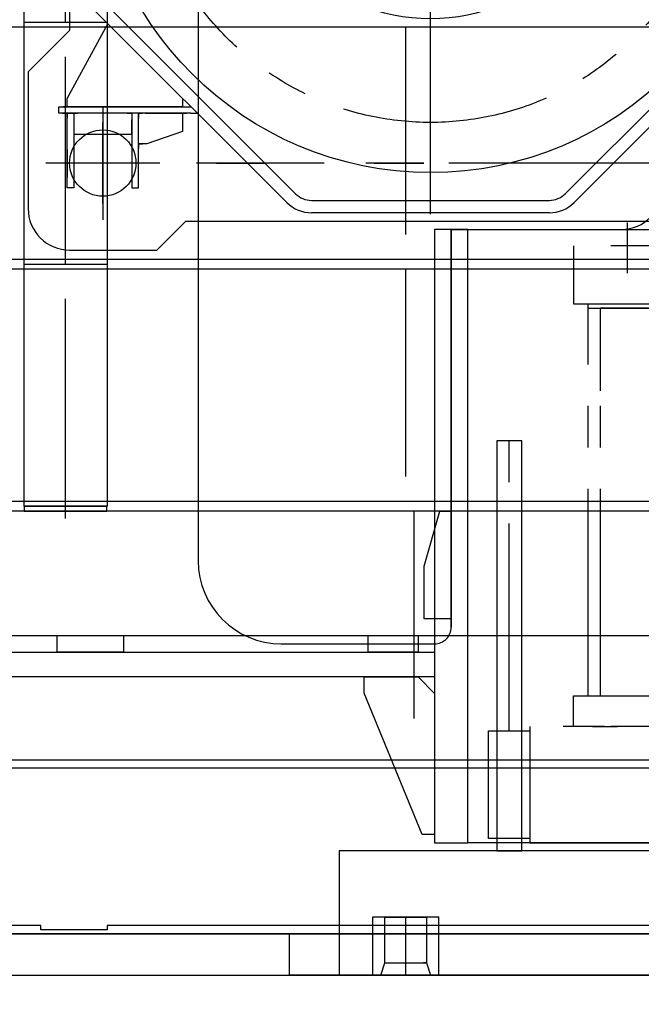
# Model space of a CAD drawing. Extents: x -19744 to 199330, y -121883 to 38186.
# Drawn here: x -3615 to -2866, y -12689 to -11501 of the extents above; entities that cross this region are included whole.
import ezdxf

# ---------------------------------------------------------------- set-up
doc = ezdxf.new("R2010")
doc.units = 0
doc.header["$LTSCALE"] = 200
doc.linetypes.add('CENTER', pattern=[2, 1.25, -0.25, 0.25, -0.25])
doc.layers.get('0').update_dxf_attribs({"linetype": 'CONTINUOUS'})
doc.layers.add('16', color=7, linetype='CONTINUOUS')

# ---------------------------------------------------------------- blocks, each defined once
blk = doc.blocks.new('*G732732729')
at = {"layer": '16', "color": 7, "linetype": 'Continuous'}
for p, q in [((18769.711594, 8423.116673), (18769.711594, 7277.169173)), ((19074.747094, 7197.169673), (19074.747094, 7677.162173)), ((19074.747094, 7677.162173), (19279.770094, 7677.162173)), ((19074.747094, 7677.162173), (19074.747094, 7197.169673)), ((18869.713594, 7177.165673), (19054.752094, 7177.165673)), ((18560.101594, 6837.175673), (18530.109094, 6837.175673)), ((18580.105594, 6837.175673), (18560.101594, 6837.175673)), ((18580.105594, 6832.176173), (18580.105594, 6837.175673)), ((18660.103594, 6832.176173), (18580.105594, 6832.176173)), ((19718.773594, 6837.175673), (18660.103594, 6837.175673)), ((18660.103594, 6837.175673), (18660.103594, 6832.176173))]:
    blk.add_line(p, q, dxfattribs=at)
at = {"layer": '16', "color": 7, "linetype": 'CENTER'}
for p, q in [((18654.702094, 7825.825673), (18654.702094, 7688.533673)), ((18723.358594, 7757.170673), (18586.065094, 7757.170673))]:
    blk.add_line(p, q, dxfattribs=at)
at = {"layer": '16', "color": 7, "linetype": 'Continuous'}
blk.add_circle((18654.702094, 7757.170673), 39.99939, dxfattribs=at)
for centre, radius, start, end in [((19279.770094, 7727.169173), 50.006103, -90, 0), ((18869.713594, 7277.169173), 100.003051, 180, -90), ((19054.752094, 7197.160673), 19.995117, -90, 0.026237)]:
    blk.add_arc(centre, radius, start, end, dxfattribs=at)
blk = doc.blocks.new('*G734734731')
at = {"layer": '16', "color": 7, "linetype": 'CENTER'}
blk.add_line((19369.747594, 7707.576173), (19369.747594, 6846.678173), dxfattribs=at)
at = {"layer": '16', "color": 7, "linetype": 'Continuous'}
for p, q in [((19094.751094, 6937.170173), (19094.751094, 7677.162173)), ((19094.751094, 7677.162173), (19584.768094, 7677.162173)), ((19584.768094, 7677.162173), (19584.768094, 6937.170173)), ((19584.768094, 6937.170173), (19094.751094, 6937.170173))]:
    blk.add_line(p, q, dxfattribs=at)
blk = doc.blocks.new('*G735735732')
at = {"layer": '16', "color": 7, "linetype": 'Continuous'}
for p, q in [((19054.752094, 7677.162173), (19054.752094, 6937.170173)), ((19094.751094, 7677.162173), (19054.752094, 7677.162173)), ((19094.751094, 6937.170173), (19094.751094, 7677.162173)), ((19054.752094, 6937.170173), (19094.751094, 6937.170173))]:
    blk.add_line(p, q, dxfattribs=at)
blk = doc.blocks.new('*G741741738')
at = {"layer": '16', "color": 7, "linetype": 'Continuous'}
for p, q in [((18259.707094, 7167.168173), (19054.752094, 7167.168173)), ((19054.752094, 7167.168173), (19054.752094, 7137.175673)), ((19054.752094, 7137.175673), (18259.707094, 7137.175673))]:
    blk.add_line(p, q, dxfattribs=at)
blk = doc.blocks.new('*G742742739')
at = {"layer": '16', "color": 7, "linetype": 'Continuous'}
for p, q in [((18599.752594, 7167.168173), (18599.752594, 7187.172173)), ((18599.752594, 7187.172173), (18679.752094, 7187.172173)), ((18679.752094, 7187.172173), (18679.752094, 7167.168173)), ((18679.752094, 7167.168173), (18599.752594, 7167.168173))]:
    blk.add_line(p, q, dxfattribs=at)
blk = doc.blocks.new('*G744744741')
at = {"layer": '16', "color": 7, "linetype": 'Continuous'}
for p, q in [((18974.743594, 7167.168173), (18974.743594, 7187.172173)), ((18974.743594, 7187.172173), (19034.746594, 7187.172173)), ((19034.746594, 7187.172173), (19034.746594, 7167.168173)), ((19034.746594, 7167.168173), (18974.743594, 7167.168173))]:
    blk.add_line(p, q, dxfattribs=at)
blk = doc.blocks.new('*G745745742')
at = {"layer": '16', "color": 7, "linetype": 'Continuous'}
for p, q in [((19042.254094, 7270.989173), (19061.004094, 7337.172173)), ((19061.004094, 7337.172173), (19074.747094, 7337.172173)), ((19074.747094, 7337.172173), (19074.747094, 7207.176173)), ((19042.254094, 7270.228673), (19042.254094, 7270.989173)), ((19042.245094, 7263.225173), (19042.246594, 7264.008173)), ((19042.245094, 7207.176173), (19042.245094, 7263.225173)), ((19042.246594, 7264.008173), (19042.248094, 7264.792673)), ((19042.248094, 7264.792673), (19042.249594, 7265.575673)), ((19042.249594, 7265.575673), (19042.251094, 7266.358673)), ((19042.251094, 7266.358673), (19042.252594, 7267.138673)), ((19042.252594, 7267.917173), (19042.254094, 7268.692673)), ((19042.252594, 7267.138673), (19042.252594, 7267.917173)), ((19042.254094, 7269.463673), (19042.254094, 7270.228673)), ((19042.254094, 7268.692673), (19042.254094, 7269.463673)), ((19074.747094, 7207.176173), (19042.245094, 7207.176173))]:
    blk.add_line(p, q, dxfattribs=at)
blk = doc.blocks.new('*G747747744')
at = {"layer": '16', "color": 7, "linetype": 'Continuous'}
for p, q in [((18969.744094, 7117.528673), (18969.744094, 7137.175673)), ((18969.744094, 7137.175673), (19034.746594, 7137.175673)), ((19034.746594, 7137.175673), (19054.752094, 7117.171673)), ((19039.746094, 6947.176673), (18969.744094, 7117.528673)), ((19054.752094, 7117.171673), (19054.752094, 6947.176673)), ((19054.752094, 6947.176673), (19039.746094, 6947.176673))]:
    blk.add_line(p, q, dxfattribs=at)
blk = doc.blocks.new('*G731731728')
at = {"color": 7, "linetype": 'Continuous'}
for name in ['*G732732729', '*G734734731', '*G735735732', '*G745745742', '*G742742739', '*G744744741', '*G741741738', '*G747747744']:
    blk.add_blockref(name, (0, 0), dxfattribs=at)
blk = doc.blocks.new('*G752752749')
at = {"layer": '16', "color": 7, "linetype": 'CENTER'}
blk.add_line((19245.126094, 7077.171173), (19275.127594, 7077.171173), dxfattribs=at)
blk = doc.blocks.new('*G751751748')
at = {"color": 7, "linetype": 'Continuous'}
blk.add_blockref('*G752752749', (0, 0), dxfattribs=at)
blk = doc.blocks.new('*G755755752')
at = {"layer": '16', "color": 7, "linetype": 'CENTER'}
for p, q in [((19222.219594, 7077.171173), (19222.219594, 7114.168673)), ((19222.219594, 7114.168673), (19517.230594, 7114.168673)), ((19517.230594, 7114.168673), (19517.230594, 7077.171173)), ((19517.230594, 7077.171173), (19222.219594, 7077.171173))]:
    blk.add_line(p, q, dxfattribs=at)
blk = doc.blocks.new('*G756756753')
at = {"layer": '16', "color": 7, "linetype": 'CENTER'}
for p, q in [((19287.222094, 7624.263173), (19287.222094, 7685.484173)), ((19369.729594, 7671.486173), (19369.729594, 6765.498173)), ((19517.230594, 7657.167173), (19222.219594, 7657.167173)), ((19222.219594, 7657.167173), (19222.219594, 7587.166673)), ((19517.230594, 7587.166673), (19517.230594, 7657.167173)), ((19222.219594, 7587.166673), (19517.230594, 7587.166673)), ((19239.724594, 7587.166673), (19499.725594, 7587.166673)), ((19239.724594, 7114.168673), (19239.724594, 7587.166673)), ((19239.724594, 7587.166673), (19499.725594, 7587.166673)), ((19239.724594, 7582.167173), (19499.725594, 7582.167173)), ((19254.730594, 7582.167173), (19484.719594, 7582.167173)), ((19484.719594, 7582.167173), (19254.730594, 7582.167173)), ((19499.725594, 7587.166673), (19499.725594, 7114.168673)), ((19254.730594, 7114.168673), (19254.730594, 7482.165173)), ((19484.719594, 7114.168673), (19484.719594, 7482.165173)), ((19559.719594, 7077.171173), (19169.733094, 7077.171173)), ((19169.733094, 7077.171173), (19169.733094, 6937.170173)), ((19569.735094, 7077.171173), (19559.719594, 7077.171173)), ((19569.735094, 6937.170173), (19569.735094, 7077.171173)), ((19169.733094, 6937.170173), (19569.735094, 6937.170173))]:
    blk.add_line(p, q, dxfattribs=at)
blk = doc.blocks.new('*G757757754')
at = {"layer": '16', "color": 7, "linetype": 'CENTER'}
for p, q in [((19369.729594, 7600.542173), (19369.729594, 6742.153673)), ((19254.730594, 7482.165173), (19254.730594, 7582.167173)), ((19254.730594, 7582.167173), (19484.719594, 7582.167173)), ((19484.719594, 7582.167173), (19484.719594, 7482.165173)), ((19059.723094, 6847.164173), (18979.732594, 6847.164173)), ((18979.732594, 6847.164173), (18979.732594, 6777.171173)), ((18994.683094, 6792.168173), (18994.683094, 6847.164173)), ((18994.683094, 6847.164173), (19044.826594, 6847.164173)), ((19019.796094, 6847.164173), (19019.796094, 6777.171173)), ((19044.826594, 6847.164173), (19044.826594, 6792.168173)), ((19059.723094, 6777.171173), (19059.723094, 6847.164173)), ((19679.727094, 6777.171173), (19679.727094, 6847.164173)), ((19679.727094, 6847.164173), (19759.725094, 6847.164173)), ((19744.765594, 6847.164173), (19694.686594, 6847.164173)), ((19694.686594, 6847.164173), (19694.686594, 6792.168173)), ((19719.735094, 6847.164173), (19719.735094, 6777.171173)), ((19744.765594, 6792.168173), (19744.765594, 6847.164173)), ((19759.725094, 6847.164173), (19759.725094, 6777.171173)), ((18989.694094, 6777.171173), (18994.683094, 6792.168173)), ((18994.683094, 6792.168173), (19044.772594, 6792.168173)), ((18994.683094, 6792.168173), (18998.226094, 6792.168173)), ((19044.772594, 6792.168173), (19041.238594, 6792.168173)), ((19044.826594, 6792.168173), (19049.761594, 6777.171173)), ((19694.686594, 6792.168173), (19689.688594, 6777.171173)), ((19744.765594, 6792.168173), (19694.686594, 6792.168173)), ((19694.686594, 6792.168173), (19698.220594, 6792.168173)), ((19744.765594, 6792.168173), (19741.240594, 6792.168173)), ((19749.765094, 6777.171173), (19744.765594, 6792.168173)), ((19059.723094, 6777.171173), (18979.732594, 6777.171173)), ((18979.732594, 6777.171173), (18989.694094, 6777.171173)), ((19049.761594, 6777.171173), (19059.723094, 6777.171173)), ((19679.727094, 6777.171173), (19759.725094, 6777.171173)), ((19689.688594, 6777.171173), (19679.727094, 6777.171173)), ((19759.725094, 6777.171173), (19749.765094, 6777.171173))]:
    blk.add_line(p, q, dxfattribs=at)
at = {"layer": '16', "color": 7, "linetype": 'Continuous'}
for p, q in [((19799.725594, 6927.171173), (18939.724594, 6927.171173)), ((18939.724594, 6927.171173), (18939.724594, 6777.171173)), ((19799.725594, 6777.171173), (19799.725594, 6927.171173)), ((18939.724594, 6777.171173), (19799.725594, 6777.171173))]:
    blk.add_line(p, q, dxfattribs=at)
blk = doc.blocks.new('*G758758755')
at = {"layer": '16', "color": 7, "linetype": 'Continuous'}
for p, q in [((19129.723594, 7422.169673), (19129.723594, 6927.171173)), ((19159.725094, 7422.169673), (19129.723594, 7422.169673)), ((19159.725094, 6927.171173), (19159.725094, 7422.169673)), ((19119.726094, 6942.168173), (19119.726094, 7072.164173)), ((19119.726094, 7072.164173), (19169.722594, 7072.164173)), ((19169.722594, 7072.164173), (19169.722594, 6942.168173)), ((19169.722594, 6942.168173), (19119.726094, 6942.168173)), ((19129.723594, 6927.171173), (19159.725094, 6927.171173))]:
    blk.add_line(p, q, dxfattribs=at)
at = {"layer": '16', "color": 7, "linetype": 'CENTER'}
blk.add_line((19144.720594, 7072.164173), (19144.720594, 7422.169673), dxfattribs=at)
blk = doc.blocks.new('*G750750747')
at = {"color": 7, "linetype": 'Continuous'}
for name in ['*G756756753', '*G757757754', '*G758758755', '*G755755752', '*G751751748']:
    blk.add_blockref(name, (0, 0), dxfattribs=at)
blk = doc.blocks.new('*G730730727')
at = {"color": 7, "linetype": 'Continuous'}
for name in ['*G731731728', '*G750750747']:
    blk.add_blockref(name, (0, 0), dxfattribs=at)
blk = doc.blocks.new('*G761761758')
at = {"layer": '16', "color": 7, "linetype": 'Continuous'}
for p, q in [((20369.778094, 7921.152173), (18203.374594, 7921.152173)), ((18203.374594, 7641.156173), (20369.778094, 7641.156173))]:
    blk.add_line(p, q, dxfattribs=at)
at = {"layer": '16', "color": 7, "linetype": 'CENTER'}
for p, q in [((19716.769594, 7921.152173), (19019.751094, 7921.152173)), ((19019.751094, 7921.152173), (19019.751094, 7641.156173))]:
    blk.add_line(p, q, dxfattribs=at)
blk = doc.blocks.new('*G763763760')
at = {"layer": '16', "color": 7, "linetype": 'Continuous'}
for p, q in [((18559.744594, 7927.149173), (18659.746594, 7927.149173)), ((18559.744594, 7635.150173), (18559.744594, 7927.149173)), ((18659.746594, 7927.149173), (18659.746594, 7635.150173))]:
    blk.add_line(p, q, dxfattribs=at)
at = {"layer": '16', "color": 7, "linetype": 'CENTER'}
blk.add_line((18609.750094, 7635.150173), (18609.750094, 7927.149173), dxfattribs=at)
blk = doc.blocks.new('*G760760757')
at = {"color": 7, "linetype": 'Continuous'}
for name in ['*G761761758', '*G763763760']:
    blk.add_blockref(name, (0, 0), dxfattribs=at)
blk = doc.blocks.new('*G765765762')
at = {"layer": '16', "color": 7, "linetype": 'Continuous'}
blk.add_line((18559.744594, 7927.149173), (18659.746594, 7927.149173), dxfattribs=at)
blk = doc.blocks.new('*G764764761')
at = {"color": 7, "linetype": 'Continuous'}
blk.add_blockref('*G765765762', (0, 0), dxfattribs=at)
blk = doc.blocks.new('*G759759756')
at = {"layer": '16', "color": 7, "linetype": 'Continuous'}
blk.add_line((18559.744594, 7635.150173), (18659.746594, 7635.150173), dxfattribs=at)
at = {"color": 7, "linetype": 'Continuous'}
for name in ['*G760760757', '*G764764761']:
    blk.add_blockref(name, (0, 0), dxfattribs=at)
blk = doc.blocks.new('*G775775772')
at = {"layer": '16', "color": 7, "linetype": 'CENTER'}
for p, q in [((18981.729094, 7757.190173), (19041.723094, 7757.190173)), ((19041.723094, 7757.190173), (18981.729094, 7757.190173))]:
    blk.add_line(p, q, dxfattribs=at)
at = {"layer": '16', "color": 7, "linetype": 'Continuous'}
blk.add_line((19032.907594, 7697.185673), (18990.546094, 7697.185673), dxfattribs=at)
blk = doc.blocks.new('*G776776773')
at = {"layer": '16', "color": 7, "linetype": 'CENTER'}
for p, q in [((18791.730094, 7757.190173), (18851.724094, 7757.190173)), ((18851.724094, 7757.190173), (18791.730094, 7757.190173))]:
    blk.add_line(p, q, dxfattribs=at)
blk = doc.blocks.new('*G777777774')
at = {"layer": '16', "color": 7, "linetype": 'CENTER'}
blk.add_line((19321.683094, 7757.190173), (18767.623594, 7757.190173), dxfattribs=at)
blk = doc.blocks.new('*G774774771')
at = {"color": 7, "linetype": 'Continuous'}
for name in ['*G777777774', '*G776776773', '*G775775772']:
    blk.add_blockref(name, (0, 0), dxfattribs=at)
blk = doc.blocks.new('*G779779776')
at = {"layer": '16', "color": 7, "linetype": 'Continuous'}
for p, q in [((18611.700094, 7835.173673), (18660.900094, 7925.170673)), ((18611.700094, 7825.167173), (18611.700094, 7835.173673)), ((18750.897094, 7835.173673), (18750.897094, 7825.167173)), ((18750.897094, 7825.167173), (18611.700094, 7825.167173))]:
    blk.add_line(p, q, dxfattribs=at)
blk = doc.blocks.new('*G781781778')
at = {"layer": '16', "color": 7, "linetype": 'Continuous'}
for p, q in [((18752.077594, 7817.175173), (18754.321594, 7817.175173)), ((18753.496594, 7817.175173), (18755.026594, 7817.175173)), ((18754.906594, 7817.175173), (18755.731594, 7817.175173))]:
    blk.add_line(p, q, dxfattribs=at)
blk = doc.blocks.new('*G780780777')
at = {"layer": '16', "color": 7, "linetype": 'Continuous'}
for p, q in [((18750.897094, 7817.175173), (18750.897094, 7811.517173)), ((18756.555094, 7817.175173), (18750.897094, 7817.175173))]:
    blk.add_line(p, q, dxfattribs=at)
at = {"color": 7, "linetype": 'Continuous'}
blk.add_blockref('*G781781778', (0, 0), dxfattribs=at)
blk = doc.blocks.new('*G782782779')
at = {"layer": '16', "color": 7, "linetype": 'Continuous'}
for p, q in [((18681.702094, 7817.175173), (18627.703594, 7817.175173)), ((18619.702594, 7809.172673), (18619.702594, 7792.171673)), ((18689.703094, 7792.171673), (18689.703094, 7809.172673)), ((18619.702594, 7792.171673), (18689.703094, 7792.171673))]:
    blk.add_line(p, q, dxfattribs=at)
blk = doc.blocks.new('*G784784781')
at = {"layer": '16', "color": 7, "linetype": 'Continuous'}
for p, q in [((18765.225094, 7817.175173), (18767.065594, 7817.175173)), ((18766.644094, 7817.175173), (18767.770594, 7817.175173)), ((18768.054094, 7817.175173), (18768.475594, 7817.175173))]:
    blk.add_line(p, q, dxfattribs=at)
blk = doc.blocks.new('*G783783780')
at = {"layer": '16', "color": 7, "linetype": 'Continuous'}
blk.add_line((18760.894594, 7817.175173), (18768.897094, 7817.175173), dxfattribs=at)
at = {"color": 7, "linetype": 'Continuous'}
blk.add_blockref('*G784784781', (0, 0), dxfattribs=at)
blk = doc.blocks.new('*G785785782')
at = {"layer": '16', "color": 7, "linetype": 'Continuous'}
for p, q in [((18601.702594, 7825.167173), (18760.894594, 7825.167173)), ((18601.702594, 7817.175173), (18601.702594, 7825.167173)), ((18760.894594, 7817.175173), (18601.702594, 7817.175173))]:
    blk.add_line(p, q, dxfattribs=at)
blk = doc.blocks.new('*G787787784')
at = {"layer": '16', "color": 7, "linetype": 'Continuous'}
for p, q in [((18698.886094, 7780.342673), (18701.119594, 7780.342673)), ((18700.296094, 7780.342673), (18701.824594, 7780.342673)), ((18701.715094, 7780.342673), (18702.538594, 7780.342673))]:
    blk.add_line(p, q, dxfattribs=at)
blk = doc.blocks.new('*G786786783')
at = {"layer": '16', "color": 7, "linetype": 'Continuous'}
for p, q in [((18697.705594, 7780.342673), (18697.705594, 7774.684673)), ((18703.363594, 7780.342673), (18697.705594, 7780.342673))]:
    blk.add_line(p, q, dxfattribs=at)
at = {"color": 7, "linetype": 'Continuous'}
blk.add_blockref('*G787787784', (0, 0), dxfattribs=at)
blk = doc.blocks.new('*G789789786')
at = {"layer": '16', "color": 7, "linetype": 'Continuous'}
for p, q in [((18698.886094, 7817.175173), (18701.119594, 7817.175173)), ((18700.296094, 7817.175173), (18701.824594, 7817.175173)), ((18701.715094, 7817.175173), (18702.538594, 7817.175173))]:
    blk.add_line(p, q, dxfattribs=at)
blk = doc.blocks.new('*G788788785')
at = {"layer": '16', "color": 7, "linetype": 'Continuous'}
for p, q in [((18697.705594, 7817.175173), (18697.696594, 7811.517173)), ((18703.353094, 7817.175173), (18697.705594, 7817.175173))]:
    blk.add_line(p, q, dxfattribs=at)
at = {"color": 7, "linetype": 'Continuous'}
blk.add_blockref('*G789789786', (0, 0), dxfattribs=at)
blk = doc.blocks.new('*G791791788')
at = {"layer": '16', "color": 7, "linetype": 'Continuous'}
for p, q in [((18620.883094, 7817.175173), (18623.116594, 7817.175173)), ((18622.302094, 7817.175173), (18623.830594, 7817.175173)), ((18623.712094, 7817.175173), (18624.535594, 7817.175173))]:
    blk.add_line(p, q, dxfattribs=at)
blk = doc.blocks.new('*G790790787')
at = {"layer": '16', "color": 7, "linetype": 'Continuous'}
for p, q in [((18619.702594, 7817.175173), (18619.702594, 7811.517173)), ((18625.360594, 7817.175173), (18619.702594, 7817.175173))]:
    blk.add_line(p, q, dxfattribs=at)
at = {"color": 7, "linetype": 'Continuous'}
blk.add_blockref('*G791791788', (0, 0), dxfattribs=at)
blk = doc.blocks.new('*G793793790')
at = {"layer": '16', "color": 7, "linetype": 'Continuous'}
for p, q in [((18607.690594, 7817.175173), (18606.867094, 7817.175173)), ((18609.100594, 7817.175173), (18607.572094, 7817.175173)), ((18610.519594, 7817.175173), (18608.286094, 7817.175173))]:
    blk.add_line(p, q, dxfattribs=at)
blk = doc.blocks.new('*G792792789')
at = {"layer": '16', "color": 7, "linetype": 'Continuous'}
for p, q in [((18606.042094, 7817.175173), (18611.700094, 7817.175173)), ((18611.700094, 7817.175173), (18611.700094, 7811.517173))]:
    blk.add_line(p, q, dxfattribs=at)
at = {"color": 7, "linetype": 'Continuous'}
blk.add_blockref('*G793793790', (0, 0), dxfattribs=at)
blk = doc.blocks.new('*G794794791')
at = {"layer": '16', "color": 7, "linetype": 'Continuous'}
for p, q in [((18705.697594, 7817.175173), (18750.897094, 7817.175173)), ((18750.897094, 7817.175173), (18750.897094, 7795.165673)), ((18697.705594, 7780.342673), (18697.705594, 7809.172673)), ((18750.897094, 7795.165673), (18707.703094, 7780.342673)), ((18707.703094, 7780.342673), (18697.705594, 7780.342673))]:
    blk.add_line(p, q, dxfattribs=at)
blk = doc.blocks.new('*G795795792')
at = {"layer": '16', "color": 7, "linetype": 'Continuous'}
for p, q in [((18611.700094, 7817.175173), (18619.702594, 7817.175173)), ((18611.700094, 7727.169173), (18611.700094, 7817.175173)), ((18619.702594, 7817.175173), (18619.702594, 7727.169173)), ((18611.700094, 7744.674173), (18611.700094, 7769.668673)), ((18619.702594, 7769.668673), (18619.702594, 7744.674173)), ((18619.702594, 7727.169173), (18611.700094, 7727.169173))]:
    blk.add_line(p, q, dxfattribs=at)
blk = doc.blocks.new('*G796796793')
at = {"layer": '16', "color": 7, "linetype": 'Continuous'}
for p, q in [((18697.705594, 7817.175173), (18689.703094, 7817.175173)), ((18689.703094, 7817.175173), (18689.703094, 7727.169173)), ((18697.705594, 7727.169173), (18697.705594, 7817.175173)), ((18689.703094, 7769.668673), (18689.703094, 7744.674173)), ((18697.705594, 7744.674173), (18697.705594, 7769.668673)), ((18689.703094, 7727.169173), (18697.705594, 7727.169173))]:
    blk.add_line(p, q, dxfattribs=at)
blk = doc.blocks.new('*G797797794')
at = {"layer": '16', "color": 7, "linetype": 'Continuous'}
for p, q in [((18611.700094, 7773.669173), (18611.700094, 7770.271673)), ((18611.700094, 7770.271673), (18611.700094, 7744.069673)), ((18611.700094, 7744.665173), (18611.700094, 7739.676173))]:
    blk.add_line(p, q, dxfattribs=at)
blk = doc.blocks.new('*G799799796')
at = {"layer": '16', "color": 7, "linetype": 'Continuous'}
for p, q in [((18685.693594, 7817.175173), (18684.868594, 7817.175173)), ((18687.103594, 7817.175173), (18685.573594, 7817.175173)), ((18688.522594, 7817.175173), (18686.278594, 7817.175173))]:
    blk.add_line(p, q, dxfattribs=at)
blk = doc.blocks.new('*G798798795')
at = {"layer": '16', "color": 7, "linetype": 'Continuous'}
for p, q in [((18684.045094, 7817.175173), (18689.703094, 7817.175173)), ((18689.703094, 7817.175173), (18689.703094, 7811.517173))]:
    blk.add_line(p, q, dxfattribs=at)
at = {"color": 7, "linetype": 'Continuous'}
blk.add_blockref('*G799799796', (0, 0), dxfattribs=at)
blk = doc.blocks.new('*G801801798')
at = {"layer": '16', "color": 7, "linetype": 'Continuous'}
for p, q in [((18607.690594, 7825.167173), (18606.867094, 7825.167173)), ((18609.100594, 7825.167173), (18607.572094, 7825.167173)), ((18610.519594, 7825.167173), (18608.286094, 7825.167173))]:
    blk.add_line(p, q, dxfattribs=at)
blk = doc.blocks.new('*G800800797')
at = {"layer": '16', "color": 7, "linetype": 'Continuous'}
for p, q in [((18611.700094, 7825.167173), (18611.700094, 7830.825173)), ((18606.042094, 7825.167173), (18611.700094, 7825.167173))]:
    blk.add_line(p, q, dxfattribs=at)
at = {"color": 7, "linetype": 'Continuous'}
blk.add_blockref('*G801801798', (0, 0), dxfattribs=at)
blk = doc.blocks.new('*G778778775')
at = {"color": 7, "linetype": 'Continuous'}
for name in ['*G779779776', '*G800800797', '*G785785782', '*G792792789', '*G795795792', '*G782782779', '*G790790787', '*G798798795', '*G796796793', '*G788788785', '*G794794791', '*G780780777', '*G783783780', '*G797797794', '*G786786783']:
    blk.add_blockref(name, (0, 0), dxfattribs=at)
blk = doc.blocks.new('*G803803800')
at = {"layer": '16', "color": 7, "linetype": 'Continuous'}
for p, q in [((18599.697094, 8337.175673), (18599.697094, 8547.133673)), ((18599.697094, 8547.133673), (18629.700094, 8547.133673)), ((18599.697094, 8547.133673), (18599.697094, 8337.175673)), ((18629.700094, 8547.133673), (18599.697094, 8547.133673)), ((18629.700094, 8547.133673), (18629.700094, 8477.169173)), ((18629.700094, 8337.175673), (18629.700094, 8547.133673)), ((18629.700094, 8507.170673), (18599.697094, 8507.170673)), ((18599.697094, 8487.175673), (18629.700094, 8487.175673)), ((18614.703094, 8337.175673), (18599.697094, 8337.175673)), ((18599.697094, 8337.175673), (18629.700094, 8337.175673))]:
    blk.add_line(p, q, dxfattribs=at)
blk = doc.blocks.new('*G804804801')
at = {"layer": '16', "color": 7, "linetype": 'CENTER'}
for p, q in [((19049.697094, 7695.675173), (19049.697094, 8610.177173)), ((18592.200094, 8152.176173), (19466.199094, 8152.176173))]:
    blk.add_line(p, q, dxfattribs=at)
at = {"layer": '16', "color": 7, "linetype": 'Continuous'}
for radius in [406.5033, 211.00158]:
    blk.add_circle((19049.697094, 8152.176173), radius, dxfattribs=at)
at = {"layer": '16', "color": 7, "linetype": 'CENTER'}
blk.add_circle((19049.697094, 8152.176173), 346.005255, dxfattribs=at)
blk = doc.blocks.new('*G805805802')
at = {"layer": '16', "color": 7, "linetype": 'Continuous'}
for p, q in [((18592.702594, 8484.181673), (18599.697094, 8484.181673)), ((18599.697094, 8484.181673), (18599.697094, 8477.178173))]:
    blk.add_line(p, q, dxfattribs=at)
blk = doc.blocks.new('*G806806803')
at = {"layer": '16', "color": 7, "linetype": 'CENTER'}
for p, q in [((18590.698594, 8555.932673), (18590.698594, 8462.173673)), ((18566.766094, 8462.173673), (18604.065094, 8462.173673))]:
    blk.add_line(p, q, dxfattribs=at)
at = {"layer": '16', "color": 7, "linetype": 'Continuous'}
for p, q in [((18582.448594, 8542.189673), (18582.448594, 8462.173673)), ((18598.956094, 8462.173673), (18598.956094, 8542.189673)), ((18591.705094, 8484.172673), (18592.702594, 8484.172673)), ((18599.697094, 8470.431173), (18590.698594, 8470.431173)), ((18590.698594, 8453.923673), (18599.697094, 8453.923673)), ((18599.697094, 8453.923673), (18599.697094, 8447.176673)), ((18592.702594, 8440.182173), (18591.705094, 8440.182173))]:
    blk.add_line(p, q, dxfattribs=at)
blk.add_circle((18590.698594, 8462.173673), 8.258057, dxfattribs=at)
for centre, radius, start, end in [((18590.698594, 8542.189673), 8.258057, 0, 180), ((18591.705094, 8462.173673), 22.000122, 90, 180), ((18590.698594, 8462.173673), 8.258057, 90, -90), ((18591.705094, 8462.173673), 22.000122, 180, -90)]:
    blk.add_arc(centre, radius, start, end, dxfattribs=at)
blk = doc.blocks.new('*G807807804')
at = {"layer": '16', "color": 7, "linetype": 'Continuous'}
for p, q in [((19604.700094, 8370.171173), (19644.699094, 8467.171673)), ((19644.699094, 8467.171673), (19754.700094, 8467.171673)), ((19654.705594, 8467.171673), (19754.700094, 8467.171673)), ((19604.700094, 8360.173673), (19604.700094, 8370.171173)), ((19644.699094, 8360.173673), (19604.700094, 8360.173673)), ((19644.699094, 8360.173673), (19657.287094, 8360.173673)), ((19644.699094, 7872.171173), (19644.699094, 8360.173673)), ((19754.700094, 8317.171673), (19749.691594, 8317.171673)), ((19754.700094, 8317.171673), (19749.691594, 8317.171673)), ((19724.688094, 8292.168173), (19724.688094, 8047.173173)), ((19724.688094, 8292.168173), (19724.688094, 8047.173173)), ((19749.691594, 8022.162173), (19754.700094, 8022.162173)), ((19749.691594, 8022.162173), (19754.700094, 8022.162173)), ((19654.705594, 7872.171173), (19644.699094, 7872.171173)), ((19754.700094, 7872.171173), (19644.699094, 7872.171173)), ((19754.700094, 7872.171173), (19654.705594, 7872.171173))]:
    blk.add_line(p, q, dxfattribs=at)
at = {"layer": '16', "color": 7, "linetype": 'CENTER'}
for p, q in [((19754.700094, 8329.797173), (19754.700094, 8454.546173)), ((19692.334594, 8392.171673), (19817.074594, 8392.171673)), ((19754.700094, 8009.545673), (19754.700094, 7884.795173)), ((19692.334594, 7947.171173), (19817.074594, 7947.171173))]:
    blk.add_line(p, q, dxfattribs=at)
at = {"layer": '16', "color": 7, "linetype": 'Continuous'}
for centre in [(19754.700094, 8392.171673), (19754.700094, 7947.171173)]:
    blk.add_circle(centre, 35.00061, dxfattribs=at)
for centre, radius, start, end in [((19754.700094, 8392.171673), 75, -90, 90), ((19754.700094, 8392.171673), 75, -90, 90), ((19749.700594, 8292.159173), 25.012209, 90, 179.95807), ((19749.700594, 8292.159173), 25.012209, 90, 179.95807), ((19749.691594, 8047.164173), 25.003053, 180, -89.979), ((19749.691594, 8047.164173), 25.003053, 180, -89.979), ((19754.700094, 7947.171173), 75, -90, 90), ((19754.700094, 7947.171173), 75, -90, 90)]:
    blk.add_arc(centre, radius, start, end, dxfattribs=at)
blk = doc.blocks.new('*G808808805')
at = {"layer": '16', "color": 7, "linetype": 'Continuous'}
for p, q in [((19544.704594, 7825.167173), (19544.704594, 8360.173673)), ((19544.704594, 8360.173673), (19644.699094, 8360.173673)), ((19644.699094, 8360.173673), (19644.699094, 7825.167173)), ((19644.699094, 7825.167173), (19544.704594, 7825.167173))]:
    blk.add_line(p, q, dxfattribs=at)
blk = doc.blocks.new('*G809809806')
at = {"layer": '16', "color": 7, "linetype": 'Continuous'}
for p, q in [((18684.705094, 8477.169173), (18766.452094, 8477.169173)), ((18766.452094, 8477.169173), (18684.705094, 8477.169173))]:
    blk.add_line(p, q, dxfattribs=at)
blk = doc.blocks.new('*G810810807')
at = {"layer": '16', "color": 7, "linetype": 'Continuous'}
blk.add_line((19625.362594, 8360.173673), (19619.704594, 8360.173673), dxfattribs=at)
blk = doc.blocks.new('*G812812809')
at = {"layer": '16', "color": 7, "linetype": 'Continuous'}
for p, q in [((18680.163094, 8477.169173), (18679.605094, 8477.169173)), ((18680.868094, 8477.169173), (18679.962094, 8477.169173)), ((18681.582094, 8477.169173), (18680.310094, 8477.169173)), ((18682.287094, 8477.169173), (18680.667094, 8477.169173)), ((18682.992094, 8477.169173), (18681.015094, 8477.169173)), ((18683.697094, 8477.169173), (18681.372094, 8477.169173))]:
    blk.add_line(p, q, dxfattribs=at)
blk = doc.blocks.new('*G811811808')
at = {"layer": '16', "color": 7, "linetype": 'Continuous'}
blk.add_line((18684.705094, 8477.169173), (18679.047094, 8477.169173), dxfattribs=at)
at = {"color": 7, "linetype": 'Continuous'}
blk.add_blockref('*G812812809', (0, 0), dxfattribs=at)
blk = doc.blocks.new('*G814814811')
at = {"layer": '16', "color": 7, "linetype": 'Continuous'}
for p, q in [((18767.157094, 8477.169173), (18766.717594, 8477.169173)), ((18767.862094, 8477.169173), (18766.974094, 8477.169173)), ((18768.567094, 8477.169173), (18767.230594, 8477.169173)), ((18769.281094, 8477.169173), (18767.487094, 8477.169173)), ((18769.986094, 8477.169173), (18767.752594, 8477.169173))]:
    blk.add_line(p, q, dxfattribs=at)
blk = doc.blocks.new('*G813813810')
at = {"layer": '16', "color": 7, "linetype": 'Continuous'}
blk.add_line((18766.452094, 8477.169173), (18772.110094, 8477.169173), dxfattribs=at)
at = {"color": 7, "linetype": 'Continuous'}
blk.add_blockref('*G814814811', (0, 0), dxfattribs=at)
blk = doc.blocks.new('*G815815812')
at = {"layer": '16', "color": 7, "linetype": 'Continuous'}
for p, q in [((19534.093594, 8041.974173), (19544.704594, 8052.585173)), ((19544.704594, 8052.585173), (19544.704594, 8031.363173)), ((19544.704594, 8031.363173), (19534.093594, 8041.974173))]:
    blk.add_line(p, q, dxfattribs=at)
blk = doc.blocks.new('*G816816813')
at = {"layer": '16', "color": 7, "linetype": 'Continuous'}
for p, q in [((19585.198594, 8508.937673), (19585.198594, 8528.932673)), ((19585.198594, 8492.934173), (19585.198594, 8528.932673)), ((19601.706094, 8508.937673), (19601.706094, 8528.932673)), ((19601.706094, 8528.932673), (19601.706094, 8492.934173)), ((19651.702594, 8528.932673), (19651.702594, 8508.937673)), ((19651.702594, 8491.177673), (19651.702594, 8528.932673)), ((19668.201094, 8528.932673), (19668.201094, 8492.934173)), ((19668.201094, 8528.932673), (19668.201094, 8492.934173)), ((19649.697094, 8503.939673), (19603.701094, 8503.939673)), ((19603.701094, 8503.939673), (19603.701094, 8460.168173)), ((19649.697094, 8460.168173), (19649.697094, 8503.939673)), ((19603.455094, 8491.177673), (19603.455094, 8474.688173)), ((19603.701094, 8491.186673), (19649.697094, 8491.186673)), ((19649.953594, 8474.679173), (19649.697094, 8491.186673)), ((19649.697094, 8491.186673), (19651.702594, 8491.177673)), ((19649.697094, 8474.688173), (19603.701094, 8474.688173)), ((19603.701094, 8460.168173), (19649.697094, 8460.168173))]:
    blk.add_line(p, q, dxfattribs=at)
at = {"layer": '16', "color": 7, "linetype": 'CENTER'}
for p, q in [((19626.699094, 8510.742173), (19626.699094, 8459.527673)), ((19654.605094, 8482.168673), (19597.476094, 8482.168673))]:
    blk.add_line(p, q, dxfattribs=at)
at = {"layer": '16', "color": 7, "linetype": 'Continuous'}
for centre, radius, start, end in [((19626.699094, 8528.923673), 41.500854, 90, 179.98737), ((19626.699094, 8528.923673), 41.500854, 90, 179.98737), ((19626.709594, 8528.932673), 41.4917, 0, 90.01265), ((19626.709594, 8528.932673), 41.4917, 0, 90.01265), ((19626.699094, 8528.943173), 24.993897, 90, -179.979), ((19626.709594, 8528.932673), 25.003053, 90, 179.979), ((19626.699094, 8528.943173), 25.003053, 0, 90.02098), ((19626.690094, 8528.932673), 25.012208, 0, 89.97902), ((19603.446094, 8492.934173), 18.24646, 180, -89.97125), ((19603.455094, 8492.925173), 1.748681, 180, -89.70001), ((19649.953594, 8492.925173), 18.24646, -90, 0.028755), ((19649.953594, 8492.925173), 18.244365, -74.903364, 0.029129)]:
    blk.add_arc(centre, radius, start, end, dxfattribs=at)
blk = doc.blocks.new('*G817817814')
at = {"layer": '16', "color": 7, "linetype": 'Continuous'}
for p, q in [((18599.697094, 8440.182173), (18599.697094, 8447.176673)), ((18592.702594, 8440.182173), (18599.697094, 8440.182173))]:
    blk.add_line(p, q, dxfattribs=at)
blk = doc.blocks.new('*G818818815')
at = {"layer": '16', "color": 7, "linetype": 'Continuous'}
for p, q in [((19212.204094, 7720.092173), (19534.093594, 8041.992173)), ((19544.704594, 8031.381173), (19222.806094, 7709.490173)), ((19527.025594, 8034.915173), (19537.627594, 8024.313173)), ((19534.093594, 8041.992173), (19544.704594, 8031.381173)), ((18618.237094, 7967.842673), (18628.848094, 7978.453673)), ((18628.848094, 7978.453673), (18887.200594, 7720.092173)), ((18876.598594, 7709.490173), (18618.237094, 7967.842673)), ((19329.190594, 7837.078673), (19399.896094, 7907.793173)), ((19399.896094, 7907.793173), (19410.507094, 7897.182173)), ((19410.507094, 7897.182173), (19339.801594, 7826.476673)), ((19339.801594, 7826.476673), (19329.190594, 7837.078673)), ((18906.289594, 7712.182673), (19193.106094, 7712.182673)), ((19193.106094, 7697.176673), (18906.289594, 7697.176673))]:
    blk.add_line(p, q, dxfattribs=at)
for centre, radius, start, end in [((18906.289594, 7739.163173), 26.982618, -135.02866, -90.00116), ((19193.106094, 7739.190173), 27.008057, -90, -45), ((18906.289594, 7739.125673), 41.949957, -135.0542, -90.00116), ((19193.106094, 7739.145173), 41.967774, -90, -44.95581)]:
    blk.add_arc(centre, radius, start, end, dxfattribs=at)
blk = doc.blocks.new('*G819819816')
at = {"layer": '16', "color": 7, "linetype": 'Continuous'}
for p, q in [((18824.697094, 8507.170673), (18794.704594, 8477.169173)), ((19654.705594, 8507.170673), (18824.697094, 8507.170673)), ((19226.706094, 8507.170673), (19227.904594, 8507.170673)), ((19654.705594, 7702.176173), (19654.705594, 8507.170673)), ((18794.704594, 8477.169173), (18614.703094, 8477.169173)), ((18614.703094, 8477.169173), (18614.703094, 7917.168173)), ((18614.703094, 7917.168173), (18564.706594, 7867.171673)), ((18564.706594, 7867.171673), (18564.706594, 7702.176173)), ((18719.704594, 7652.169173), (18754.705594, 7687.170173)), ((18754.705594, 7687.170173), (19379.700094, 7687.170173)), ((19379.700094, 7687.170173), (19414.699594, 7652.169173)), ((18614.703094, 7652.169173), (18719.704594, 7652.169173)), ((19414.699594, 7652.169173), (19604.700094, 7652.169173))]:
    blk.add_line(p, q, dxfattribs=at)
at = {"layer": '16', "color": 7, "linetype": 'CENTER'}
for p, q in [((18654.702094, 7708.345673), (18654.702094, 7805.986673)), ((19479.702094, 7708.345673), (19479.702094, 7805.986673)), ((18703.564594, 7757.170673), (18605.832094, 7757.170673))]:
    blk.add_line(p, q, dxfattribs=at)
at = {"layer": '16', "color": 7, "linetype": 'Continuous'}
blk.add_circle((19049.697094, 8152.176173), 220.99914, dxfattribs=at)
for centre, radius, start, end in [((18614.703094, 7702.156673), 49.996951, 180, -89.979), ((19604.700094, 7702.176173), 50.006103, -90, 0)]:
    blk.add_arc(centre, radius, start, end, dxfattribs=at)
blk = doc.blocks.new('*G802802799')
at = {"color": 7, "linetype": 'Continuous'}
for name in ['*G804804801', '*G816816813', '*G806806803', '*G803803800', '*G819819816', '*G805805802', '*G811811808', '*G809809806', '*G813813810', '*G807807804', '*G817817814', '*G808808805', '*G810810807', '*G815815812', '*G818818815']:
    blk.add_blockref(name, (0, 0), dxfattribs=at)
blk = doc.blocks.new('*G773773770')
at = {"color": 7, "linetype": 'Continuous'}
for name in ['*G802802799', '*G778778775', '*G774774771']:
    blk.add_blockref(name, (0, 0), dxfattribs=at)
blk = doc.blocks.new('*G333')
at = {"layer": '16', "color": 7, "linetype": 'Continuous'}
for p, q in [((20369.760094, 7027.174673), (18213.858094, 7027.174673)), ((18213.858094, 6827.178173), (20369.760094, 6827.178173))]:
    blk.add_line(p, q, dxfattribs=at)
blk = doc.blocks.new('*G555')
at = {"layer": '16', "color": 7, "linetype": 'Continuous'}
for p, q in [((20369.760094, 6827.178173), (18213.858094, 6827.178173)), ((18879.730594, 6777.181673), (18879.730594, 6827.178173)), ((18879.730594, 6827.178173), (19859.728594, 6827.178173)), ((18213.858094, 6777.181673), (20369.760094, 6777.181673)), ((19859.728594, 6777.181673), (18879.730594, 6777.181673))]:
    blk.add_line(p, q, dxfattribs=at)
blk = doc.blocks.new('*G222')
at = {"color": 7, "linetype": 'Continuous'}
for name in ['*G333', '*G555']:
    blk.add_blockref(name, (0, 0), dxfattribs=at)
blk = doc.blocks.new('*G111')
at = {"color": 7, "linetype": 'Continuous'}
blk.add_blockref('*G222', (0, 0), dxfattribs=at)
blk = doc.blocks.new('*G101010')
at = {"layer": '16', "color": 7, "linetype": 'Continuous'}
blk.add_line((18659.728594, 7343.169173), (18559.726594, 7343.169173), dxfattribs=at)
blk = doc.blocks.new('*G888')
at = {"color": 7, "linetype": 'Continuous'}
blk.add_blockref('*G101010', (0, 0), dxfattribs=at)
blk = doc.blocks.new('*G121212')
at = {"layer": '16', "color": 7, "linetype": 'Continuous'}
for p, q in [((20369.760094, 7337.172173), (18203.356594, 7337.172173)), ((18203.356594, 7187.172173), (20369.760094, 7187.172173)), ((18203.356594, 7037.172173), (20369.760094, 7037.172173))]:
    blk.add_line(p, q, dxfattribs=at)
at = {"layer": '16', "color": 7, "linetype": 'CENTER'}
for p, q in [((19646.758594, 7337.172173), (19029.730594, 7337.172173)), ((19029.730594, 7337.172173), (19029.730594, 7037.172173))]:
    blk.add_line(p, q, dxfattribs=at)
blk = doc.blocks.new('*G141414')
at = {"layer": '16', "color": 7, "linetype": 'Continuous'}
for p, q in [((18659.728594, 7343.169173), (18559.726594, 7343.169173)), ((18559.726594, 7343.169173), (18559.726594, 7337.172173)), ((18659.728594, 7337.172173), (18659.728594, 7343.169173)), ((18559.726594, 7337.172173), (18659.728594, 7337.172173))]:
    blk.add_line(p, q, dxfattribs=at)
at = {"layer": '16', "color": 7, "linetype": 'CENTER'}
blk.add_line((18609.732094, 7328.145173), (18609.732094, 7351.033673), dxfattribs=at)
blk = doc.blocks.new('*G111111')
at = {"color": 7, "linetype": 'Continuous'}
for name in ['*G121212', '*G141414']:
    blk.add_blockref(name, (0, 0), dxfattribs=at)
blk = doc.blocks.new('*G777')
at = {"color": 7, "linetype": 'Continuous'}
for name in ['*G111111', '*G888']:
    blk.add_blockref(name, (0, 0), dxfattribs=at)
blk = doc.blocks.new('*G768768765')
at = {"layer": '16', "color": 7, "linetype": 'Continuous'}
for p, q in [((20369.778094, 7629.162173), (18203.374594, 7629.162173)), ((18203.374594, 7349.166173), (20369.778094, 7349.166173))]:
    blk.add_line(p, q, dxfattribs=at)
at = {"layer": '16', "color": 7, "linetype": 'CENTER'}
for p, q in [((19716.769594, 7629.162173), (19019.751094, 7629.162173)), ((19019.751094, 7629.162173), (19019.751094, 7349.166173))]:
    blk.add_line(p, q, dxfattribs=at)
blk = doc.blocks.new('*G770770767')
at = {"layer": '16', "color": 7, "linetype": 'Continuous'}
for p, q in [((18559.744594, 7635.159173), (18659.746594, 7635.159173)), ((18559.744594, 7343.160173), (18559.744594, 7635.159173)), ((18659.746594, 7635.159173), (18659.746594, 7343.160173))]:
    blk.add_line(p, q, dxfattribs=at)
at = {"layer": '16', "color": 7, "linetype": 'CENTER'}
blk.add_line((18609.750094, 7343.160173), (18609.750094, 7635.159173), dxfattribs=at)
blk = doc.blocks.new('*G767767764')
at = {"color": 7, "linetype": 'Continuous'}
for name in ['*G768768765', '*G770770767']:
    blk.add_blockref(name, (0, 0), dxfattribs=at)
blk = doc.blocks.new('*G772772769')
at = {"layer": '16', "color": 7, "linetype": 'Continuous'}
blk.add_line((18559.744594, 7635.159173), (18659.746594, 7635.159173), dxfattribs=at)
blk = doc.blocks.new('*G771771768')
at = {"color": 7, "linetype": 'Continuous'}
blk.add_blockref('*G772772769', (0, 0), dxfattribs=at)
blk = doc.blocks.new('*G766766763')
at = {"layer": '16', "color": 7, "linetype": 'Continuous'}
blk.add_line((18559.744594, 7343.160173), (18659.746594, 7343.160173), dxfattribs=at)
at = {"color": 7, "linetype": 'Continuous'}
for name in ['*G767767764', '*G771771768']:
    blk.add_blockref(name, (0, 0), dxfattribs=at)
blk = doc.blocks.new('*G727727724')
at = {"layer": '16', "color": 7, "linetype": 'Continuous'}
for p, q in [((18559.744594, 8219.139173), (18659.746594, 8219.139173)), ((18559.744594, 7927.140173), (18559.744594, 8219.139173)), ((18659.746594, 8219.139173), (18659.746594, 7927.140173))]:
    blk.add_line(p, q, dxfattribs=at)
at = {"layer": '16', "color": 7, "linetype": 'CENTER'}
blk.add_line((18609.750094, 7927.140173), (18609.750094, 8219.139173), dxfattribs=at)
blk = doc.blocks.new('*G724724721')
at = {"color": 7, "linetype": 'Continuous'}
blk.add_blockref('*G727727724', (0, 0), dxfattribs=at)
blk = doc.blocks.new('*G723723720')
at = {"layer": '16', "color": 7, "linetype": 'Continuous'}
blk.add_line((18559.744594, 7927.140173), (18659.746594, 7927.140173), dxfattribs=at)
at = {"color": 7, "linetype": 'Continuous'}
blk.add_blockref('*G724724721', (0, 0), dxfattribs=at)

msp = doc.modelspace()

# ---------------------------------------------------------------- block references
at = {"color": 7, "linetype": 'Continuous'}
for name in ['*G773773770', '*G730730727', '*G723723720', '*G759759756', '*G766766763', '*G777', '*G111']:
    msp.add_blockref(name, (-22169.714, -19430.866), dxfattribs=at)

doc.saveas('drawing.dxf')
